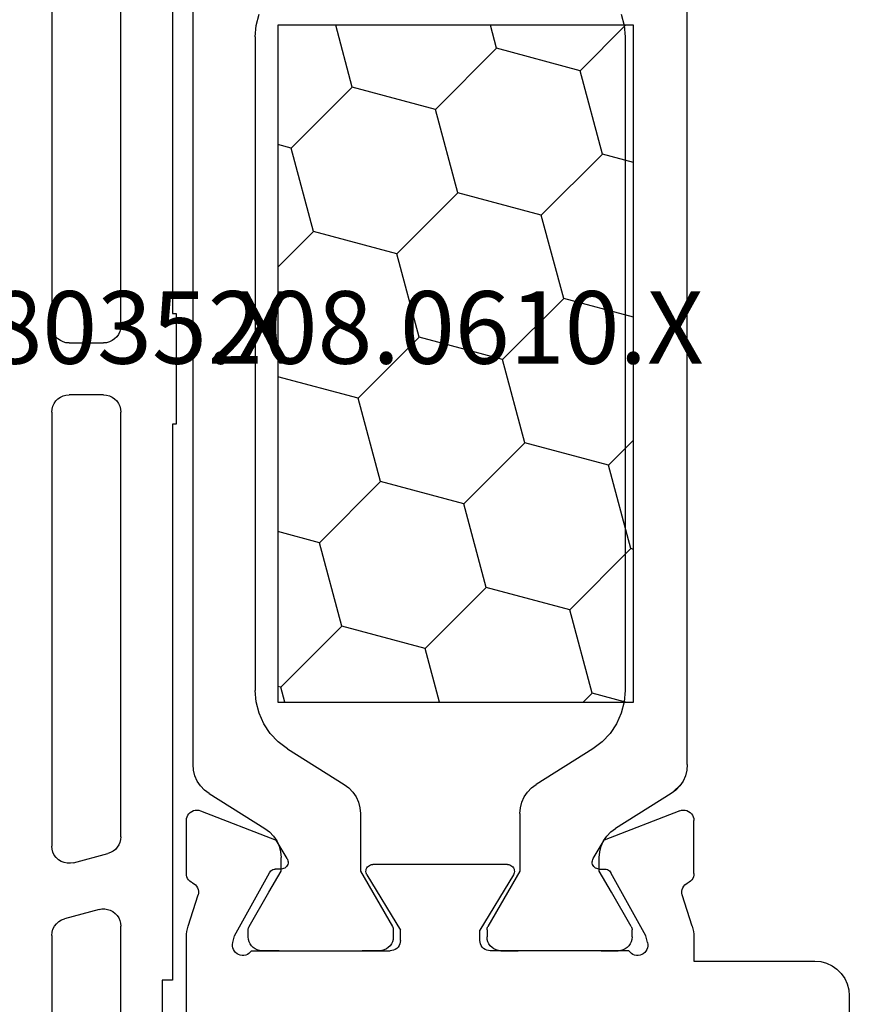
# Model space of a CAD drawing. Units: millimetres. Extents: x 0 to 9280, y -2931 to -50.
# Drawn here: x 7976 to 8000, y -2837 to -2808 of the extents above; entities that cross this region are included whole.
import ezdxf
from ezdxf.enums import TextEntityAlignment as Align

# ---------------------------------------------------------------- set-up
doc = ezdxf.new("R2010")
doc.units = ezdxf.units.MM
doc.layers.add('CrossSectionsProfils', color=7, linetype='Continuous')
doc.layers.add('CrossSectionsTexts', color=3, linetype='Continuous')
doc.styles.get("Standard").update_dxf_attribs({"font": 'complex.shx', "height": 60})

# ---------------------------------------------------------------- blocks, each defined once
blk = doc.blocks.new('10_18035_X_TEXT_8', base_point=(8000, 0))
at = {"layer": 'CrossSectionsTexts'}
blk.add_text('10.18035.X', height=2.1, dxfattribs=at).set_placement((7976.65, 51.6), align=Align.CENTER)
blk = doc.blocks.new('10_18035_X', base_point=(113.6905, 1004.28697))
at = {"layer": 'CrossSectionsProfils', "color": 1}
for p, q in [((73.6922, 1023.29555), (50.4888, 1023.29555)), ((73.86012, 1023.28135), (73.6922, 1023.29555)), ((74.02327, 1023.23916), (73.86012, 1023.28135)), ((74.17701, 1023.17017), (74.02327, 1023.23916)), ((74.31699, 1023.07635), (74.17701, 1023.17017)), ((74.43923, 1022.96035), (74.31699, 1023.07635)), ((74.54025, 1022.82547), (74.43923, 1022.96035)), ((74.54025, 1022.82547), (75.54619, 1021.21563)), ((78.38409, 1021.66876), (77.39127, 1021.09555)), ((78.40755, 1021.68033), (78.38409, 1021.66876)), ((78.43233, 1021.68874), (78.40755, 1021.68033)), ((78.45799, 1021.69384), (78.43233, 1021.68874)), ((78.48409, 1021.69555), (78.45799, 1021.69384)), ((78.6905, 1021.69555), (78.48409, 1021.69555)), ((78.75996, 1021.68948), (78.6905, 1021.69555)), ((78.82731, 1021.67143), (78.75996, 1021.68948)), ((78.8905, 1021.64196), (78.82731, 1021.67143)), ((78.94762, 1021.60197), (78.8905, 1021.64196)), ((78.99692, 1021.55267), (78.94762, 1021.60197)), ((79.03691, 1021.49555), (78.99692, 1021.55267)), ((52.29462, 1021.46716), (51.96833, 1021.38277)), ((52.63045, 1021.49555), (52.29462, 1021.46716)), ((52.63045, 1021.49555), (71.55055, 1021.49555)), ((71.88638, 1021.46716), (71.55055, 1021.49555)), ((72.21268, 1021.38277), (71.88638, 1021.46716)), ((72.52017, 1021.24479), (72.21268, 1021.38277)), ((79.06638, 1021.43236), (79.03691, 1021.49555)), ((79.08442, 1021.36501), (79.06638, 1021.43236)), ((79.0905, 1021.29555), (79.08442, 1021.36501)), ((72.80013, 1021.05714), (72.52017, 1021.24479)), ((73.0446, 1020.82514), (72.80013, 1021.05714)), ((75.54619, 1021.21563), (75.64721, 1021.08076)), ((75.64721, 1021.08076), (75.76945, 1020.96476)), ((77.39127, 1021.09555), (76.78505, 1020.74555)), ((73.24664, 1020.55539), (73.0446, 1020.82514)), ((75.76945, 1020.96476), (75.90943, 1020.87093)), ((75.90943, 1020.87093), (76.06317, 1020.80194)), ((76.06317, 1020.80194), (76.22632, 1020.75975)), ((76.22632, 1020.75975), (76.39424, 1020.74555)), ((76.78505, 1020.74555), (76.39424, 1020.74555)), ((73.24664, 1020.55539), (74.27128, 1018.91563)), ((74.27128, 1018.91563), (74.3723, 1018.78076)), ((74.3723, 1018.78076), (74.49454, 1018.66476)), ((74.49454, 1018.66476), (74.63452, 1018.57093)), ((74.63452, 1018.57093), (74.78826, 1018.50194)), ((74.78826, 1018.50194), (74.95141, 1018.45975)), ((74.95141, 1018.45975), (75.11933, 1018.44555)), ((75.11933, 1018.44555), (76.78505, 1018.44555)), ((76.78505, 1018.44555), (78.38409, 1017.52235)), ((79.08442, 1017.82609), (79.0905, 1017.89555)), ((78.8905, 1017.54914), (78.94762, 1017.58913)), ((78.94762, 1017.58913), (78.99692, 1017.63844)), ((78.99692, 1017.63844), (79.03691, 1017.69555)), ((79.03691, 1017.69555), (79.06638, 1017.75874)), ((79.06638, 1017.75874), (79.08442, 1017.82609)), ((78.38409, 1017.52235), (78.40755, 1017.51078)), ((78.40755, 1017.51078), (78.43233, 1017.50237)), ((78.43233, 1017.50237), (78.45799, 1017.49726)), ((78.45799, 1017.49726), (78.48409, 1017.49555)), ((78.48409, 1017.49555), (78.6905, 1017.49555)), ((78.6905, 1017.49555), (78.75996, 1017.50163)), ((78.75996, 1017.50163), (78.82731, 1017.51968)), ((78.82731, 1017.51968), (78.8905, 1017.54914)), ((76.78505, 1013.8284), (78.38409, 1014.7516)), ((78.40755, 1014.76317), (78.38409, 1014.7516)), ((78.43233, 1014.77158), (78.40755, 1014.76317)), ((78.45799, 1014.77668), (78.43233, 1014.77158)), ((78.48409, 1014.7784), (78.45799, 1014.77668)), ((78.48409, 1014.7784), (78.6905, 1014.7784)), ((78.75996, 1014.77232), (78.6905, 1014.7784)), ((78.82731, 1014.75427), (78.75996, 1014.77232)), ((78.8905, 1014.72481), (78.82731, 1014.75427)), ((78.94762, 1014.68481), (78.8905, 1014.72481)), ((78.99692, 1014.63551), (78.94762, 1014.68481)), ((79.03691, 1014.5784), (78.99692, 1014.63551)), ((79.06638, 1014.5152), (79.03691, 1014.5784)), ((79.08442, 1014.44785), (79.06638, 1014.5152)), ((79.0905, 1014.3784), (79.08442, 1014.44785)), ((79.0905, 1011.4784), (79.0905, 1013.8784)), ((74.49454, 1013.60919), (74.3723, 1013.49319)), ((74.63452, 1013.70301), (74.49454, 1013.60919)), ((74.78826, 1013.772), (74.63452, 1013.70301)), ((74.95141, 1013.8142), (74.78826, 1013.772)), ((75.11933, 1013.8284), (74.95141, 1013.8142)), ((75.11933, 1013.8284), (76.78505, 1013.8284)), ((73.24664, 1011.71856), (74.27128, 1013.35831)), ((74.3723, 1013.49319), (74.27128, 1013.35831)), ((73.0446, 1011.4488), (73.24664, 1011.71856)), ((72.80013, 1011.21681), (73.0446, 1011.4488)), ((75.76945, 1011.30919), (75.64721, 1011.19319)), ((75.90943, 1011.40301), (75.76945, 1011.30919)), ((76.06317, 1011.472), (75.90943, 1011.40301)), ((76.22632, 1011.5142), (76.06317, 1011.472)), ((76.39424, 1011.5284), (76.22632, 1011.5142)), ((76.78505, 1011.5284), (76.39424, 1011.5284)), ((77.39127, 1011.1784), (76.78505, 1011.5284)), ((72.21268, 1010.89118), (72.52017, 1011.02916)), ((72.52017, 1011.02916), (72.80013, 1011.21681)), ((74.54025, 1009.44848), (75.54619, 1011.05831)), ((75.64721, 1011.19319), (75.54619, 1011.05831)), ((78.38409, 1010.60519), (77.39127, 1011.1784)), ((51.96833, 1010.89118), (52.29462, 1010.80679)), ((52.29462, 1010.80679), (52.63045, 1010.7784)), ((52.63045, 1010.7784), (71.55055, 1010.7784)), ((71.55055, 1010.7784), (71.88638, 1010.80679)), ((71.88638, 1010.80679), (72.21268, 1010.89118)), ((78.94762, 1010.67198), (78.99692, 1010.72128)), ((78.99692, 1010.72128), (79.03691, 1010.7784)), ((79.03691, 1010.7784), (79.06638, 1010.84159)), ((79.06638, 1010.84159), (79.08442, 1010.90894)), ((78.38409, 1010.60519), (78.40755, 1010.59362)), ((78.40755, 1010.59362), (78.43233, 1010.58521)), ((78.43233, 1010.58521), (78.45799, 1010.58011)), ((78.45799, 1010.58011), (78.48409, 1010.5784)), ((78.6905, 1010.5784), (78.48409, 1010.5784)), ((78.6905, 1010.5784), (78.75996, 1010.58447)), ((78.75996, 1010.58447), (78.82731, 1010.60252)), ((78.82731, 1010.60252), (78.8905, 1010.63199)), ((78.8905, 1010.63199), (78.94762, 1010.67198)), ((74.26685, 1009.15999), (74.5106, 1009.40375)), ((74.31699, 1009.1976), (74.43923, 1009.3136)), ((74.43923, 1009.3136), (74.54025, 1009.44848)), ((73.86012, 1008.99259), (74.02327, 1009.03479)), ((74.02327, 1009.03479), (74.17701, 1009.10378)), ((74.17701, 1009.10378), (74.31699, 1009.1976)), ((73.6922, 1008.9784), (50.4888, 1008.9784)), ((73.6922, 1008.9784), (73.86012, 1008.99259))]:
    blk.add_line(p, q, dxfattribs=at)
at = {"layer": 'CrossSectionsProfils'}
for p, q in [((75.03314, 1023.28578), (75.02019, 1023.23453)), ((75.05488, 1023.33397), (75.03314, 1023.28578)), ((75.08474, 1023.3776), (75.05488, 1023.33397)), ((75.1218, 1023.4153), (75.08474, 1023.3776)), ((75.1649, 1023.44591), (75.1218, 1023.4153)), ((75.21271, 1023.46849), (75.1649, 1023.44591)), ((75.26373, 1023.48232), (75.21271, 1023.46849)), ((75.3164, 1023.48697), (75.26373, 1023.48232)), ((76.85169, 1023.48697), (75.3164, 1023.48697)), ((76.9007, 1023.48294), (76.85169, 1023.48697)), ((76.94839, 1023.47096), (76.9007, 1023.48294)), ((76.99349, 1023.45134), (76.94839, 1023.47096)), ((77.03478, 1023.42462), (76.99349, 1023.45134)), ((77.07114, 1023.39152), (77.03478, 1023.42462)), ((77.10161, 1023.35291), (77.07114, 1023.39152)), ((77.12537, 1023.30985), (77.10161, 1023.35291)), ((77.12537, 1023.30985), (77.15078, 1023.26431)), ((77.15078, 1023.26431), (77.18371, 1023.22386)), ((78.37999, 1023.43774), (77.47147, 1023.1416)), ((78.45577, 1023.45918), (78.37999, 1023.43774)), ((78.533, 1023.47459), (78.45577, 1023.45918)), ((78.61121, 1023.48387), (78.533, 1023.47459)), ((78.6899, 1023.48697), (78.61121, 1023.48387)), ((85.90277, 1023.48697), (78.6899, 1023.48697)), ((75.02019, 1023.23453), (75.01644, 1023.18179)), ((75.01644, 1023.18179), (75.02201, 1023.12922)), ((75.02201, 1023.12922), (75.03672, 1023.07844)), ((75.03672, 1023.07844), (75.88531, 1020.8917)), ((77.18371, 1023.22386), (77.22314, 1023.18972)), ((77.22314, 1023.18972), (77.26788, 1023.16292)), ((77.26788, 1023.16292), (77.3166, 1023.14428)), ((77.3166, 1023.14428), (77.3678, 1023.13436)), ((77.3678, 1023.13436), (77.41995, 1023.13346)), ((77.41995, 1023.13346), (77.47147, 1023.1416)), ((78.85276, 1022.1456), (78.65867, 1022.09732)), ((78.90459, 1022.15376), (78.85276, 1022.1456)), ((78.95704, 1022.15277), (78.90459, 1022.15376)), ((79.00852, 1022.14266), (78.95704, 1022.15277)), ((79.05746, 1022.12373), (79.00852, 1022.14266)), ((79.10234, 1022.09657), (79.05746, 1022.12373)), ((78.65867, 1022.09732), (76.82899, 1021.08438)), ((79.14181, 1022.062), (79.10234, 1022.09657)), ((79.17466, 1022.02109), (79.14181, 1022.062)), ((79.19987, 1021.97508), (79.17466, 1022.02109)), ((79.21668, 1021.92538), (79.19987, 1021.97508)), ((79.22458, 1021.87351), (79.21668, 1021.92538)), ((79.22331, 1021.82106), (79.22458, 1021.87351)), ((79.0905, 1021.60413), (79.13159, 1021.63676)), ((79.0905, 1021.60413), (79.0905, 1017.58697)), ((79.13159, 1021.63676), (79.16636, 1021.67605)), ((79.16636, 1021.67605), (79.19375, 1021.7208)), ((79.19375, 1021.7208), (79.21293, 1021.76963)), ((79.21293, 1021.76963), (79.22331, 1021.82106)), ((79.0905, 1020.79555), (79.0905, 1021.29555)), ((76.75448, 1021.01251), (76.73918, 1020.98118)), ((76.77499, 1021.0407), (76.75448, 1021.01251)), ((76.80008, 1021.0649), (76.77499, 1021.0407)), ((76.82899, 1021.08438), (76.80008, 1021.0649)), ((76.41968, 1020.57023), (75.88531, 1020.8917)), ((76.70945, 1020.66983), (76.71908, 1020.70334)), ((76.71908, 1020.70334), (76.72274, 1020.73801)), ((76.72274, 1020.73801), (76.72589, 1020.913)), ((76.72956, 1020.94767), (76.72589, 1020.913)), ((76.73918, 1020.98118), (76.72956, 1020.94767)), ((79.0905, 1020.79555), (79.0905, 1018.39555)), ((76.41968, 1020.57023), (76.451, 1020.55493)), ((76.451, 1020.55493), (76.48451, 1020.5453)), ((76.48451, 1020.5453), (76.51918, 1020.54164)), ((76.51918, 1020.54164), (76.55396, 1020.54405)), ((76.55396, 1020.54405), (76.58779, 1020.55247)), ((76.58779, 1020.55247), (76.61965, 1020.56663)), ((76.61965, 1020.56663), (76.64856, 1020.58611)), ((76.64856, 1020.58611), (76.67365, 1020.61031)), ((76.67365, 1020.61031), (76.69416, 1020.63851)), ((76.69416, 1020.63851), (76.70945, 1020.66983)), ((76.60283, 1018.15609), (76.59361, 1018.12208)), ((76.61787, 1018.18796), (76.60283, 1018.15609)), ((76.63828, 1018.2167), (76.61787, 1018.18796)), ((76.66341, 1018.2414), (76.63828, 1018.2167)), ((76.69249, 1018.26131), (76.66341, 1018.2414)), ((76.72461, 1018.27581), (76.69249, 1018.26131)), ((76.75878, 1018.28444), (76.72461, 1018.27581)), ((76.79394, 1018.28694), (76.75878, 1018.28444)), ((76.82898, 1018.28324), (76.79394, 1018.28694)), ((76.86283, 1018.27344), (76.82898, 1018.28324)), ((76.89444, 1018.25784), (76.86283, 1018.27344)), ((76.89444, 1018.25784), (78.4905, 1017.28697)), ((79.0905, 1017.89555), (79.0905, 1018.39555)), ((76.59361, 1018.12208), (76.5905, 1018.08697)), ((76.5905, 1014.18697), (76.5905, 1018.08697)), ((79.08594, 1017.53488), (79.0905, 1017.58697)), ((78.7905, 1017.28697), (78.4905, 1017.28697)), ((78.7905, 1017.28697), (78.8426, 1017.29153)), ((78.8426, 1017.29153), (78.89311, 1017.30507)), ((78.89311, 1017.30507), (78.9405, 1017.32717)), ((78.9405, 1017.32717), (78.98334, 1017.35716)), ((78.98334, 1017.35716), (79.02031, 1017.39414)), ((79.02031, 1017.39414), (79.05031, 1017.43697)), ((79.05031, 1017.43697), (79.07241, 1017.48437)), ((79.07241, 1017.48437), (79.08594, 1017.53488)), ((76.89444, 1014.0161), (78.4905, 1014.98697)), ((78.7905, 1014.98697), (78.4905, 1014.98697)), ((78.8426, 1014.98242), (78.7905, 1014.98697)), ((78.89311, 1014.96888), (78.8426, 1014.98242)), ((78.9405, 1014.94678), (78.89311, 1014.96888)), ((78.98334, 1014.91679), (78.9405, 1014.94678)), ((79.02031, 1014.87981), (78.98334, 1014.91679)), ((79.05031, 1014.83697), (79.02031, 1014.87981)), ((79.07241, 1014.78958), (79.05031, 1014.83697)), ((79.08594, 1014.73907), (79.07241, 1014.78958)), ((79.0905, 1014.68697), (79.08594, 1014.73907)), ((79.0905, 1010.66982), (79.0905, 1014.68697)), ((76.5905, 1014.18697), (76.59361, 1014.15187)), ((76.59361, 1014.15187), (76.60283, 1014.11785)), ((79.0905, 1014.3784), (79.0905, 1013.8784)), ((76.60283, 1014.11785), (76.61787, 1014.08598)), ((76.61787, 1014.08598), (76.63828, 1014.05725)), ((76.63828, 1014.05725), (76.66341, 1014.03255)), ((76.66341, 1014.03255), (76.69249, 1014.01264)), ((76.69249, 1014.01264), (76.72461, 1013.99814)), ((76.72461, 1013.99814), (76.75878, 1013.98951)), ((76.75878, 1013.98951), (76.79394, 1013.987)), ((76.79394, 1013.987), (76.82898, 1013.99071)), ((76.82898, 1013.99071), (76.86283, 1014.00051)), ((76.86283, 1014.00051), (76.89444, 1014.0161)), ((76.41968, 1011.70372), (75.88531, 1011.38225)), ((76.451, 1011.71902), (76.41968, 1011.70372)), ((76.48451, 1011.72865), (76.451, 1011.71902)), ((76.51918, 1011.73231), (76.48451, 1011.72865)), ((76.55396, 1011.7299), (76.51918, 1011.73231)), ((76.58779, 1011.72148), (76.55396, 1011.7299)), ((76.61965, 1011.70732), (76.58779, 1011.72148)), ((76.64856, 1011.68784), (76.61965, 1011.70732)), ((76.67365, 1011.66363), (76.64856, 1011.68784)), ((76.69416, 1011.63544), (76.67365, 1011.66363)), ((76.70945, 1011.60411), (76.69416, 1011.63544)), ((76.71908, 1011.57061), (76.70945, 1011.60411)), ((75.03672, 1009.19551), (75.88531, 1011.38225)), ((76.72274, 1011.53594), (76.71908, 1011.57061)), ((76.72274, 1011.53594), (76.72589, 1011.36094)), ((76.72589, 1011.36094), (76.72956, 1011.32627)), ((76.72956, 1011.32627), (76.73918, 1011.29277)), ((76.73918, 1011.29277), (76.75448, 1011.26144)), ((79.0905, 1011.4784), (79.0905, 1010.9784)), ((76.75448, 1011.26144), (76.77499, 1011.23325)), ((76.77499, 1011.23325), (76.80008, 1011.20904)), ((76.80008, 1011.20904), (76.82899, 1011.18956)), ((78.65867, 1010.17663), (76.82899, 1011.18956)), ((79.08442, 1010.90894), (79.0905, 1010.9784)), ((79.13159, 1010.63719), (79.0905, 1010.66982)), ((79.16636, 1010.5979), (79.13159, 1010.63719)), ((79.19375, 1010.55315), (79.16636, 1010.5979)), ((79.21293, 1010.50432), (79.19375, 1010.55315)), ((79.22331, 1010.45289), (79.21293, 1010.50432)), ((79.22458, 1010.40044), (79.22331, 1010.45289)), ((78.85276, 1010.12835), (78.65867, 1010.17663)), ((79.00852, 1010.13129), (79.05746, 1010.15022)), ((79.05746, 1010.15022), (79.10234, 1010.17738)), ((79.10234, 1010.17738), (79.14181, 1010.21195)), ((79.14181, 1010.21195), (79.17466, 1010.25286)), ((79.17466, 1010.25286), (79.19987, 1010.29887)), ((79.19987, 1010.29887), (79.21668, 1010.34857)), ((79.21668, 1010.34857), (79.22458, 1010.40044)), ((78.85276, 1010.12835), (78.90459, 1010.12019)), ((78.90459, 1010.12019), (78.95704, 1010.12118)), ((78.95704, 1010.12118), (79.00852, 1010.13129)), ((75.02201, 1009.14473), (75.01644, 1009.09215)), ((75.01644, 1009.09215), (75.02019, 1009.03942)), ((75.02019, 1009.03942), (75.03314, 1008.98816)), ((75.03672, 1009.19551), (75.02201, 1009.14473)), ((77.15078, 1009.00964), (77.12537, 1008.96409)), ((77.18371, 1009.05009), (77.15078, 1009.00964)), ((77.22314, 1009.08423), (77.18371, 1009.05009)), ((77.26788, 1009.11102), (77.22314, 1009.08423)), ((77.3166, 1009.12966), (77.26788, 1009.11102)), ((77.3678, 1009.13958), (77.3166, 1009.12966)), ((77.41995, 1009.14049), (77.3678, 1009.13958)), ((77.47147, 1009.13234), (77.41995, 1009.14049)), ((78.37999, 1008.83621), (77.47147, 1009.13234)), ((75.03314, 1008.98816), (75.05488, 1008.93997)), ((75.05488, 1008.93997), (75.08474, 1008.89635)), ((75.08474, 1008.89635), (75.1218, 1008.85865)), ((75.1218, 1008.85865), (75.1649, 1008.82803)), ((75.1649, 1008.82803), (75.21271, 1008.80546)), ((75.21271, 1008.80546), (75.26373, 1008.79163)), ((75.26373, 1008.79163), (75.3164, 1008.78697)), ((76.85169, 1008.78697), (75.3164, 1008.78697)), ((76.85169, 1008.78697), (76.9007, 1008.791)), ((76.9007, 1008.791), (76.94839, 1008.80299)), ((76.94839, 1008.80299), (76.99349, 1008.8226)), ((76.99349, 1008.8226), (77.03478, 1008.84932)), ((77.03478, 1008.84932), (77.07114, 1008.88243)), ((77.07114, 1008.88243), (77.10161, 1008.92103)), ((77.10161, 1008.92103), (77.12537, 1008.96409)), ((78.37999, 1008.83621), (78.45577, 1008.81477)), ((78.45577, 1008.81477), (78.533, 1008.79936)), ((78.533, 1008.79936), (78.61121, 1008.79007)), ((78.61121, 1008.79007), (78.6899, 1008.78697)), ((78.6899, 1008.78697), (79.3905, 1008.78697)), ((79.3905, 1008.78697), (79.3905, 1005.28697)), ((79.3905, 1005.28697), (79.40569, 1005.11333)), ((79.40569, 1005.11333), (79.45081, 1004.94495)), ((79.45081, 1004.94495), (79.52448, 1004.78697)), ((79.52448, 1004.78697), (79.62446, 1004.64419)), ((79.62446, 1004.64419), (79.74771, 1004.52093)), ((79.74771, 1004.52093), (79.8905, 1004.42095)), ((79.8905, 1004.42095), (80.04848, 1004.34728)), ((80.04848, 1004.34728), (80.21685, 1004.30217)), ((80.21685, 1004.30217), (80.3905, 1004.28697)), ((80.3905, 1004.28697), (82.24409, 1004.28697))]:
    blk.add_line(p, q, dxfattribs=at)
blk = doc.blocks.new('208_0501_6', base_point=(900.503, 114.979))
at = {"layer": 'CrossSectionsProfils'}
for p, q in [((913.136, 91.379), (925.703, 91.379)), ((925.79, 91.371), (925.703, 91.379)), ((925.874, 91.349), (925.79, 91.371)), ((925.953, 91.312), (925.874, 91.349)), ((926.025, 91.262), (925.953, 91.312)), ((926.086, 91.2), (926.025, 91.262)), ((927.882, 91.262), (927.82, 91.2)), ((927.953, 91.312), (927.882, 91.262)), ((928.032, 91.349), (927.953, 91.312)), ((928.116, 91.371), (928.032, 91.349)), ((928.203, 91.379), (928.116, 91.371)), ((928.203, 91.379), (940.77, 91.379)), ((940.862, 91.371), (940.77, 91.379)), ((940.95, 91.346), (940.862, 91.371)), ((941.032, 91.305), (940.95, 91.346)), ((941.105, 91.25), (941.032, 91.305)), ((941.167, 91.183), (941.105, 91.25)), ((943.019, 91.245), (942.956, 91.176)), ((943.093, 91.302), (943.019, 91.245)), ((943.176, 91.344), (943.093, 91.302)), ((943.266, 91.37), (943.176, 91.344)), ((943.359, 91.379), (943.266, 91.37)), ((943.359, 91.379), (947.53, 91.379)), ((926.136, 91.129), (926.086, 91.2)), ((926.173, 91.05), (926.136, 91.129)), ((926.196, 90.966), (926.173, 91.05)), ((926.203, 90.879), (926.196, 90.966)), ((927.711, 90.966), (927.703, 90.879)), ((927.733, 91.05), (927.711, 90.966)), ((927.77, 91.129), (927.733, 91.05)), ((927.82, 91.2), (927.77, 91.129)), ((941.216, 91.106), (941.167, 91.183)), ((941.25, 91.021), (941.216, 91.106)), ((941.268, 90.931), (941.25, 91.021)), ((942.608, 90.008), (942.876, 91.008)), ((942.908, 91.096), (942.876, 91.008)), ((942.956, 91.176), (942.908, 91.096)), ((926.203, 90.879), (926.203, 89.879)), ((927.703, 89.879), (927.703, 90.879)), ((941.253, 90.75), (940.985, 89.75)), ((941.253, 90.75), (941.269, 90.84)), ((941.269, 90.84), (941.268, 90.931)), ((926.196, 89.792), (926.203, 89.879)), ((927.703, 89.879), (927.711, 89.792)), ((942.593, 89.926), (942.592, 89.843)), ((942.592, 89.843), (942.605, 89.761)), ((942.608, 90.008), (942.593, 89.926)), ((926.025, 89.496), (926.086, 89.558)), ((926.086, 89.558), (926.136, 89.629)), ((926.136, 89.629), (926.173, 89.708)), ((926.173, 89.708), (926.196, 89.792)), ((927.711, 89.792), (927.733, 89.708)), ((927.733, 89.708), (927.77, 89.629)), ((927.77, 89.629), (927.82, 89.558)), ((927.82, 89.558), (927.882, 89.496)), ((940.807, 89.482), (940.867, 89.537)), ((940.867, 89.537), (940.918, 89.601)), ((940.918, 89.601), (940.958, 89.673)), ((940.958, 89.673), (940.985, 89.75)), ((942.605, 89.761), (942.631, 89.682)), ((942.631, 89.682), (942.67, 89.609)), ((942.67, 89.609), (942.721, 89.543)), ((942.721, 89.543), (942.782, 89.486)), ((925.703, 89.379), (913.404, 89.379)), ((925.703, 89.379), (925.79, 89.387)), ((925.79, 89.387), (925.874, 89.409)), ((925.874, 89.409), (925.953, 89.446)), ((925.953, 89.446), (926.025, 89.496)), ((927.882, 89.496), (927.953, 89.446)), ((927.953, 89.446), (928.032, 89.409)), ((928.032, 89.409), (928.116, 89.387)), ((928.116, 89.387), (928.203, 89.379)), ((940.503, 89.379), (928.203, 89.379)), ((940.503, 89.379), (940.584, 89.386)), ((940.584, 89.386), (940.663, 89.405)), ((940.663, 89.405), (940.738, 89.438)), ((940.738, 89.438), (940.807, 89.482)), ((942.782, 89.486), (942.851, 89.44)), ((942.851, 89.44), (942.927, 89.406)), ((942.927, 89.406), (943.008, 89.386)), ((943.008, 89.386), (943.091, 89.379)), ((947.385, 89.379), (943.091, 89.379)), ((944.653, 87.879), (944.653, 88.179)), ((944.653, 88.179), (948.726, 88.179)), ((909.253, 87.879), (925.353, 87.879)), ((925.353, 87.879), (925.353, 87.779)), ((928.553, 87.779), (928.553, 87.879)), ((928.553, 87.879), (944.653, 87.879)), ((925.353, 87.779), (928.553, 87.779))]:
    blk.add_line(p, q, dxfattribs=at)
blk = doc.blocks.new('208_0610_X_TEXT_8', base_point=(7983.45, 61.4))
at = {"layer": 'CrossSectionsTexts'}
blk.add_text('208.0610.X', height=2.1, dxfattribs=at).set_placement((7988.6, 51.6), align=Align.CENTER)
blk = doc.blocks.new('208_0610_X', base_point=(2353.034, 4690.115))
at = {"layer": 'CrossSectionsProfils', "color": 1}
for p, q in [((2353.034, 4679.815), (2353.034, 4690.115)), ((2353.034, 4690.115), (2372.634, 4690.115)), ((2356.59, 4689.729), (2356.487, 4690.115)), ((2359.005, 4689.082), (2360.038, 4690.115)), ((2363.834, 4687.788), (2363.211, 4690.115)), ((2368.017, 4688.909), (2367.694, 4690.115)), ((2372.2, 4690.029), (2372.177, 4690.115)), ((2372.634, 4690.115), (2372.634, 4679.815)), ((2370.432, 4688.262), (2372.2, 4690.029)), ((2372.634, 4689.913), (2372.2, 4690.029)), ((2354.822, 4687.961), (2356.59, 4689.729)), ((2359.005, 4689.082), (2356.59, 4689.729)), ((2359.652, 4686.667), (2359.005, 4689.082)), ((2366.249, 4687.141), (2368.017, 4688.909)), ((2370.432, 4688.262), (2368.017, 4688.909)), ((2354.822, 4687.961), (2353.034, 4688.441)), ((2371.079, 4685.847), (2370.432, 4688.262)), ((2355.469, 4685.546), (2354.822, 4687.961)), ((2362.067, 4686.02), (2363.834, 4687.788)), ((2366.249, 4687.141), (2363.834, 4687.788)), ((2366.896, 4684.726), (2366.249, 4687.141)), ((2357.884, 4684.899), (2359.652, 4686.667)), ((2362.067, 4686.02), (2359.652, 4686.667)), ((2362.714, 4683.605), (2362.067, 4686.02)), ((2369.311, 4684.079), (2371.079, 4685.847)), ((2372.634, 4685.43), (2371.079, 4685.847)), ((2353.702, 4683.779), (2355.469, 4685.546)), ((2357.884, 4684.899), (2355.469, 4685.546)), ((2358.531, 4682.485), (2357.884, 4684.899)), ((2365.129, 4682.958), (2366.896, 4684.726)), ((2369.311, 4684.079), (2366.896, 4684.726)), ((2353.702, 4683.779), (2353.034, 4683.958)), ((2369.958, 4681.664), (2369.311, 4684.079)), ((2354.349, 4681.364), (2353.702, 4683.779)), ((2360.946, 4681.838), (2362.714, 4683.605)), ((2365.129, 4682.958), (2362.714, 4683.605)), ((2365.776, 4680.543), (2365.129, 4682.958)), ((2356.763, 4680.717), (2358.531, 4682.485)), ((2360.946, 4681.838), (2358.531, 4682.485)), ((2361.488, 4679.815), (2360.946, 4681.838)), ((2368.19, 4679.896), (2369.958, 4681.664)), ((2372.373, 4681.017), (2369.958, 4681.664)), ((2353.034, 4680.049), (2354.349, 4681.364)), ((2356.763, 4680.717), (2354.349, 4681.364)), ((2372.373, 4681.017), (2372.634, 4681.278)), ((2372.634, 4680.045), (2372.373, 4681.017)), ((2357.005, 4679.815), (2356.763, 4680.717)), ((2365.047, 4679.815), (2365.776, 4680.543)), ((2368.19, 4679.896), (2365.776, 4680.543)), ((2372.634, 4679.815), (2353.034, 4679.815)), ((2368.212, 4679.815), (2368.19, 4679.896))]:
    blk.add_line(p, q, dxfattribs=at)
blk = doc.blocks.new('CS_5HORL1')
at = {"layer": 'CrossSectionsProfils', "yscale": -1, "rotation": 270}
for name, p in [('10_18035_X', (8000, 0)), ('208_0501_6', (7953.3, 77.9)), ('208_0610_X', (7983.45, 61.4))]:
    blk.add_blockref(name, p, dxfattribs=at)
at = {"layer": 'CrossSectionsTexts'}
for name, p in [('10_18035_X_TEXT_8', (8000, 0)), ('208_0610_X_TEXT_8', (7983.45, 61.4))]:
    blk.add_blockref(name, p, dxfattribs=at)

msp = doc.modelspace()

# ---------------------------------------------------------------- block references
msp.add_blockref('CS_5HORL1', (0, -2870))
at = {"layer": 'CrossSectionsProfils', "yscale": -1, "rotation": 270}
for name, p in [('10_18035_X', (8000, -2870)), ('208_0501_6', (7953.3, -2792.1)), ('208_0610_X', (7983.45, -2808.6))]:
    msp.add_blockref(name, p, dxfattribs=at)
at = {"layer": 'CrossSectionsTexts'}
for name, p in [('10_18035_X_TEXT_8', (8000, -2870)), ('208_0610_X_TEXT_8', (7983.45, -2808.6))]:
    msp.add_blockref(name, p, dxfattribs=at)

doc.saveas('drawing.dxf')
